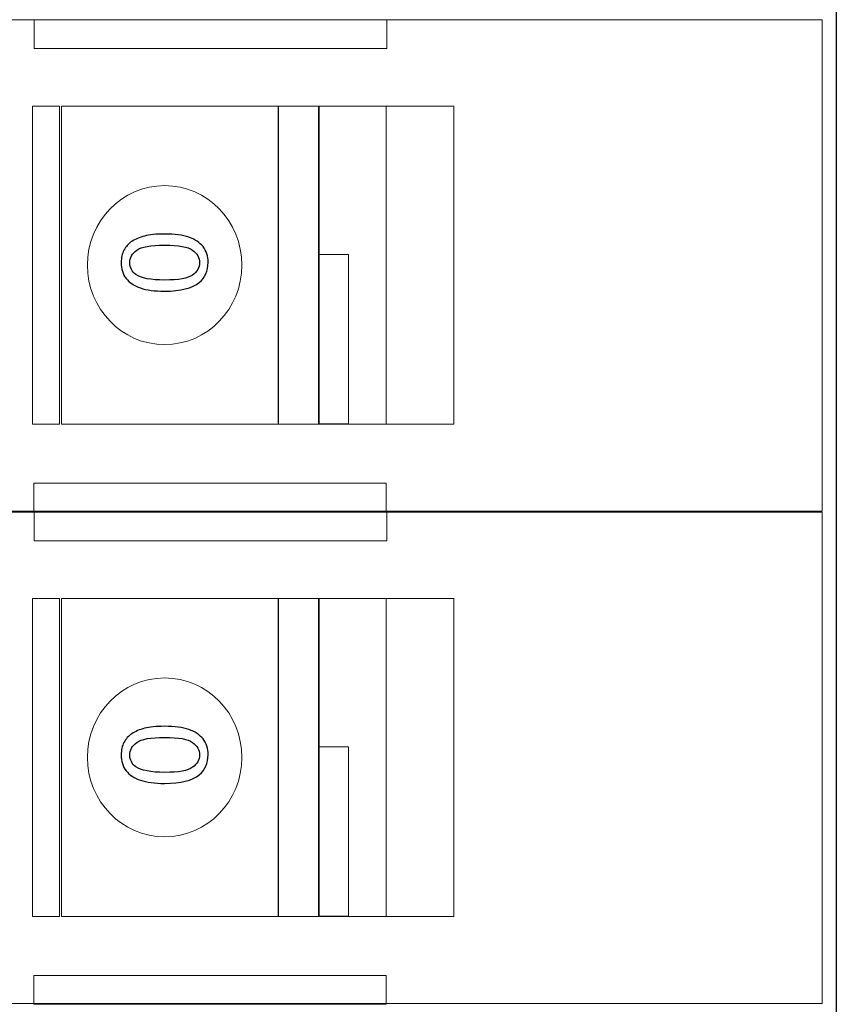
# Model space of a CAD drawing. Units: millimetres. Extents: x 10518 to 11868, y -793 to 178.
# Drawn here: x 11283 to 11312, y -353 to -318 of the extents above; entities that cross this region are included whole.
import ezdxf

# ---------------------------------------------------------------- set-up
doc = ezdxf.new("R2010")
doc.units = ezdxf.units.MM

msp = doc.modelspace()

# ---------------------------------------------------------------- linework, layer by layer
at = {"color": 251}
msp.add_lwpolyline([(11266.447, -283.399), (11311.947, -283.399), (11311.947, -388.399), (11266.447, -388.399)], close=True, dxfattribs=at)
msp.add_lwpolyline([(11266.447, -283.399), (11311.947, -283.399), (11311.947, -388.399), (11266.447, -388.399)], close=True, dxfattribs=at)
at = {"color": 251, "lineweight": 5}
for points in [[(11266.447, -283.399), (11266.447, -283.399), (11311.947, -283.399), (11311.947, -283.399), (11311.947, -283.399), (11311.947, -283.399), (11311.947, -388.399), (11311.947, -388.399), (11311.947, -388.399), (11311.947, -388.399), (11266.447, -388.399), (11266.447, -388.399), (11266.447, -388.399), (11266.447, -388.399), (11266.447, -283.399), (11266.447, -283.399)], [(11266.447, -283.399), (11266.447, -283.399), (11311.947, -283.399), (11311.947, -283.399), (11311.947, -283.399), (11311.947, -283.399), (11311.947, -388.399), (11311.947, -388.399), (11311.947, -388.399), (11311.947, -388.399), (11266.447, -388.399), (11266.447, -388.399), (11266.447, -388.399), (11266.447, -388.399), (11266.447, -283.399), (11266.447, -283.399)], [(11266.447, -335.94), (11266.447, -335.94), (11266.447, -318.446), (11266.447, -318.446), (11266.447, -318.446), (11266.447, -318.446), (11311.447, -318.446), (11311.447, -318.446), (11311.447, -318.446), (11311.447, -318.446), (11311.447, -335.94), (11311.447, -335.94), (11311.447, -335.94), (11311.447, -335.94), (11266.447, -335.94), (11266.447, -335.94)], [(11283.396, -319.467), (11283.396, -319.467), (11283.396, -318.438), (11283.396, -318.438), (11283.396, -318.438), (11283.396, -318.438), (11295.947, -318.438), (11295.947, -318.438), (11295.947, -318.438), (11295.947, -318.438), (11295.947, -319.467), (11295.947, -319.467), (11295.947, -319.467), (11295.947, -319.467), (11283.396, -319.467), (11283.396, -319.467)], [(11283.33, -332.836), (11283.33, -332.836), (11283.33, -321.516), (11283.33, -321.516), (11283.33, -321.516), (11283.33, -321.516), (11284.296, -321.516), (11284.296, -321.516), (11284.296, -321.516), (11284.296, -321.516), (11284.296, -332.836), (11284.296, -332.836), (11284.296, -332.836), (11284.296, -332.836), (11283.33, -332.836), (11283.33, -332.836)], [(11284.358, -332.836), (11284.358, -332.836), (11284.358, -321.516), (11284.358, -321.516), (11284.358, -321.516), (11284.358, -321.516), (11292.082, -321.516), (11292.082, -321.516), (11292.082, -321.516), (11292.082, -321.516), (11292.082, -332.836), (11292.082, -332.836), (11292.082, -332.836), (11292.082, -332.836), (11284.358, -332.836), (11284.358, -332.836)], [(11292.091, -332.836), (11292.091, -332.836), (11292.091, -321.516), (11292.091, -321.516), (11292.091, -321.516), (11292.091, -321.516), (11293.539, -321.516), (11293.539, -321.516), (11293.539, -321.516), (11293.539, -321.516), (11293.539, -332.836), (11293.539, -332.836), (11293.539, -332.836), (11293.539, -332.836), (11292.091, -332.836), (11292.091, -332.836)], [(11293.509, -332.836), (11293.509, -332.836), (11293.509, -321.516), (11293.509, -321.516), (11293.509, -321.516), (11293.509, -321.516), (11295.923, -321.516), (11295.923, -321.516), (11295.923, -321.516), (11295.923, -321.516), (11295.923, -332.836), (11295.923, -332.836), (11295.923, -332.836), (11295.923, -332.836), (11293.509, -332.836), (11293.509, -332.836)], [(11295.917, -332.836), (11295.917, -332.836), (11295.917, -321.516), (11295.917, -321.516), (11295.917, -321.516), (11295.917, -321.516), (11298.33, -321.516), (11298.33, -321.516), (11298.33, -321.516), (11298.33, -321.516), (11298.33, -332.836), (11298.33, -332.836), (11298.33, -332.836), (11298.33, -332.836), (11295.917, -332.836), (11295.917, -332.836)], [(11285.285, -327.176), (11285.285, -325.614), (11286.517, -324.346), (11288.035, -324.346), (11288.035, -324.346), (11289.554, -324.346), (11290.785, -325.614), (11290.785, -327.176), (11290.785, -327.176), (11290.785, -328.739), (11289.554, -330.006), (11288.035, -330.006), (11288.035, -330.006), (11286.517, -330.006), (11285.285, -328.739), (11285.285, -327.176)], [(11293.522, -332.832), (11293.522, -332.832), (11293.522, -326.795), (11293.522, -326.795), (11293.522, -326.795), (11293.522, -326.795), (11294.584, -326.795), (11294.584, -326.795), (11294.584, -326.795), (11294.584, -326.795), (11294.584, -332.832), (11294.584, -332.832), (11294.584, -332.832), (11294.584, -332.832), (11293.522, -332.832), (11293.522, -332.832)], [(11283.377, -335.967), (11283.377, -335.967), (11283.377, -334.938), (11283.377, -334.938), (11283.377, -334.938), (11283.377, -334.938), (11295.928, -334.938), (11295.928, -334.938), (11295.928, -334.938), (11295.928, -334.938), (11295.928, -335.967), (11295.928, -335.967), (11295.928, -335.967), (11295.928, -335.967), (11283.377, -335.967), (11283.377, -335.967)], [(11266.447, -353.47), (11266.447, -353.47), (11266.447, -335.976), (11266.447, -335.976), (11266.447, -335.976), (11266.447, -335.976), (11311.447, -335.976), (11311.447, -335.976), (11311.447, -335.976), (11311.447, -335.976), (11311.447, -353.47), (11311.447, -353.47), (11311.447, -353.47), (11311.447, -353.47), (11266.447, -353.47), (11266.447, -353.47)], [(11283.396, -336.997), (11283.396, -336.997), (11283.396, -335.968), (11283.396, -335.968), (11283.396, -335.968), (11283.396, -335.968), (11295.947, -335.968), (11295.947, -335.968), (11295.947, -335.968), (11295.947, -335.968), (11295.947, -336.997), (11295.947, -336.997), (11295.947, -336.997), (11295.947, -336.997), (11283.396, -336.997), (11283.396, -336.997)], [(11283.33, -350.366), (11283.33, -350.366), (11283.33, -339.046), (11283.33, -339.046), (11283.33, -339.046), (11283.33, -339.046), (11284.296, -339.046), (11284.296, -339.046), (11284.296, -339.046), (11284.296, -339.046), (11284.296, -350.366), (11284.296, -350.366), (11284.296, -350.366), (11284.296, -350.366), (11283.33, -350.366), (11283.33, -350.366)], [(11284.358, -350.366), (11284.358, -350.366), (11284.358, -339.046), (11284.358, -339.046), (11284.358, -339.046), (11284.358, -339.046), (11292.082, -339.046), (11292.082, -339.046), (11292.082, -339.046), (11292.082, -339.046), (11292.082, -350.366), (11292.082, -350.366), (11292.082, -350.366), (11292.082, -350.366), (11284.358, -350.366), (11284.358, -350.366)], [(11292.091, -350.366), (11292.091, -350.366), (11292.091, -339.046), (11292.091, -339.046), (11292.091, -339.046), (11292.091, -339.046), (11293.539, -339.046), (11293.539, -339.046), (11293.539, -339.046), (11293.539, -339.046), (11293.539, -350.366), (11293.539, -350.366), (11293.539, -350.366), (11293.539, -350.366), (11292.091, -350.366), (11292.091, -350.366)], [(11293.509, -350.366), (11293.509, -350.366), (11293.509, -339.046), (11293.509, -339.046), (11293.509, -339.046), (11293.509, -339.046), (11295.923, -339.046), (11295.923, -339.046), (11295.923, -339.046), (11295.923, -339.046), (11295.923, -350.366), (11295.923, -350.366), (11295.923, -350.366), (11295.923, -350.366), (11293.509, -350.366), (11293.509, -350.366)], [(11295.917, -350.366), (11295.917, -350.366), (11295.917, -339.046), (11295.917, -339.046), (11295.917, -339.046), (11295.917, -339.046), (11298.33, -339.046), (11298.33, -339.046), (11298.33, -339.046), (11298.33, -339.046), (11298.33, -350.366), (11298.33, -350.366), (11298.33, -350.366), (11298.33, -350.366), (11295.917, -350.366), (11295.917, -350.366)], [(11285.285, -344.706), (11285.285, -343.144), (11286.517, -341.876), (11288.035, -341.876), (11288.035, -341.876), (11289.554, -341.876), (11290.785, -343.144), (11290.785, -344.706), (11290.785, -344.706), (11290.785, -346.269), (11289.554, -347.536), (11288.035, -347.536), (11288.035, -347.536), (11286.517, -347.536), (11285.285, -346.269), (11285.285, -344.706)], [(11293.522, -350.362), (11293.522, -350.362), (11293.522, -344.325), (11293.522, -344.325), (11293.522, -344.325), (11293.522, -344.325), (11294.584, -344.325), (11294.584, -344.325), (11294.584, -344.325), (11294.584, -344.325), (11294.584, -350.362), (11294.584, -350.362), (11294.584, -350.362), (11294.584, -350.362), (11293.522, -350.362), (11293.522, -350.362)], [(11283.377, -353.497), (11283.377, -353.497), (11283.377, -352.468), (11283.377, -352.468), (11283.377, -352.468), (11283.377, -352.468), (11295.928, -352.468), (11295.928, -352.468), (11295.928, -352.468), (11295.928, -352.468), (11295.928, -353.497), (11295.928, -353.497), (11295.928, -353.497), (11295.928, -353.497), (11283.377, -353.497), (11283.377, -353.497)]]:
    msp.add_open_spline(points, degree=3, knots=[0, 0, 0, 0, 0.25, 0.25, 0.25, 0.25, 0.5, 0.5, 0.5, 0.5, 0.75, 0.75, 0.75, 0.75, 1, 1, 1, 1], dxfattribs=at)
at = {"color": 251}
for points, knots in [([(11288.037, -328.103), (11287.678, -328.103), (11287.39, -328.065), (11287.172, -327.989), (11287.172, -327.989), (11286.953, -327.913), (11286.784, -327.8), (11286.666, -327.65), (11286.666, -327.65), (11286.547, -327.501), (11286.488, -327.313), (11286.488, -327.086), (11286.488, -327.086), (11286.488, -326.919), (11286.521, -326.772), (11286.587, -326.646), (11286.587, -326.646), (11286.652, -326.519), (11286.746, -326.415), (11286.87, -326.333), (11286.87, -326.333), (11286.993, -326.251), (11287.144, -326.186), (11287.321, -326.14), (11287.321, -326.14), (11287.498, -326.092), (11287.736, -326.069), (11288.037, -326.069), (11288.037, -326.069), (11288.392, -326.069), (11288.679, -326.107), (11288.898, -326.182), (11288.898, -326.182), (11289.116, -326.257), (11289.285, -326.37), (11289.404, -326.519), (11289.404, -326.519), (11289.523, -326.669), (11289.583, -326.858), (11289.583, -327.086), (11289.583, -327.086), (11289.583, -327.387), (11289.478, -327.623), (11289.269, -327.794), (11289.269, -327.794), (11289.017, -328), (11288.605, -328.103), (11288.037, -328.103)], [0, 0, 0, 0, 0.083333, 0.083333, 0.083333, 0.083333, 0.166667, 0.166667, 0.166667, 0.166667, 0.25, 0.25, 0.25, 0.25, 0.333333, 0.333333, 0.333333, 0.333333, 0.416667, 0.416667, 0.416667, 0.416667, 0.5, 0.5, 0.5, 0.5, 0.583333, 0.583333, 0.583333, 0.583333, 0.666667, 0.666667, 0.666667, 0.666667, 0.75, 0.75, 0.75, 0.75, 0.833333, 0.833333, 0.833333, 0.833333, 0.916667, 0.916667, 0.916667, 0.916667, 1, 1, 1, 1]), ([(11288.037, -327.709), (11288.534, -327.709), (11288.865, -327.649), (11289.03, -327.529), (11289.03, -327.529), (11289.195, -327.409), (11289.277, -327.262), (11289.277, -327.086), (11289.277, -327.086), (11289.277, -326.91), (11289.194, -326.763), (11289.029, -326.643), (11289.029, -326.643), (11288.864, -326.523), (11288.533, -326.463), (11288.037, -326.463), (11288.037, -326.463), (11287.538, -326.463), (11287.206, -326.523), (11287.043, -326.643), (11287.043, -326.643), (11286.878, -326.763), (11286.796, -326.911), (11286.796, -327.09), (11286.796, -327.09), (11286.796, -327.266), (11286.869, -327.406), (11287.014, -327.512), (11287.014, -327.512), (11287.198, -327.643), (11287.539, -327.709), (11288.037, -327.709)], [0, 0, 0, 0, 0.125, 0.125, 0.125, 0.125, 0.25, 0.25, 0.25, 0.25, 0.375, 0.375, 0.375, 0.375, 0.5, 0.5, 0.5, 0.5, 0.625, 0.625, 0.625, 0.625, 0.75, 0.75, 0.75, 0.75, 0.875, 0.875, 0.875, 0.875, 1, 1, 1, 1]), ([(11288.037, -345.633), (11287.678, -345.633), (11287.39, -345.595), (11287.172, -345.519), (11287.172, -345.519), (11286.953, -345.443), (11286.784, -345.33), (11286.666, -345.18), (11286.666, -345.18), (11286.547, -345.031), (11286.488, -344.843), (11286.488, -344.616), (11286.488, -344.616), (11286.488, -344.449), (11286.521, -344.302), (11286.587, -344.176), (11286.587, -344.176), (11286.652, -344.049), (11286.746, -343.945), (11286.87, -343.863), (11286.87, -343.863), (11286.993, -343.781), (11287.144, -343.716), (11287.321, -343.67), (11287.321, -343.67), (11287.498, -343.622), (11287.736, -343.599), (11288.037, -343.599), (11288.037, -343.599), (11288.392, -343.599), (11288.679, -343.637), (11288.898, -343.712), (11288.898, -343.712), (11289.116, -343.787), (11289.285, -343.9), (11289.404, -344.049), (11289.404, -344.049), (11289.523, -344.199), (11289.583, -344.388), (11289.583, -344.616), (11289.583, -344.616), (11289.583, -344.917), (11289.478, -345.153), (11289.269, -345.324), (11289.269, -345.324), (11289.017, -345.53), (11288.605, -345.633), (11288.037, -345.633)], [0, 0, 0, 0, 0.083333, 0.083333, 0.083333, 0.083333, 0.166667, 0.166667, 0.166667, 0.166667, 0.25, 0.25, 0.25, 0.25, 0.333333, 0.333333, 0.333333, 0.333333, 0.416667, 0.416667, 0.416667, 0.416667, 0.5, 0.5, 0.5, 0.5, 0.583333, 0.583333, 0.583333, 0.583333, 0.666667, 0.666667, 0.666667, 0.666667, 0.75, 0.75, 0.75, 0.75, 0.833333, 0.833333, 0.833333, 0.833333, 0.916667, 0.916667, 0.916667, 0.916667, 1, 1, 1, 1]), ([(11288.037, -345.239), (11288.534, -345.239), (11288.865, -345.179), (11289.03, -345.059), (11289.03, -345.059), (11289.195, -344.939), (11289.277, -344.792), (11289.277, -344.616), (11289.277, -344.616), (11289.277, -344.44), (11289.194, -344.293), (11289.029, -344.173), (11289.029, -344.173), (11288.864, -344.053), (11288.533, -343.993), (11288.037, -343.993), (11288.037, -343.993), (11287.538, -343.993), (11287.206, -344.053), (11287.043, -344.173), (11287.043, -344.173), (11286.878, -344.293), (11286.796, -344.441), (11286.796, -344.62), (11286.796, -344.62), (11286.796, -344.796), (11286.869, -344.936), (11287.014, -345.042), (11287.014, -345.042), (11287.198, -345.173), (11287.539, -345.239), (11288.037, -345.239)], [0, 0, 0, 0, 0.125, 0.125, 0.125, 0.125, 0.25, 0.25, 0.25, 0.25, 0.375, 0.375, 0.375, 0.375, 0.5, 0.5, 0.5, 0.5, 0.625, 0.625, 0.625, 0.625, 0.75, 0.75, 0.75, 0.75, 0.875, 0.875, 0.875, 0.875, 1, 1, 1, 1])]:
    msp.add_open_spline(points, degree=3, knots=knots, dxfattribs=at)

doc.saveas('drawing.dxf')
